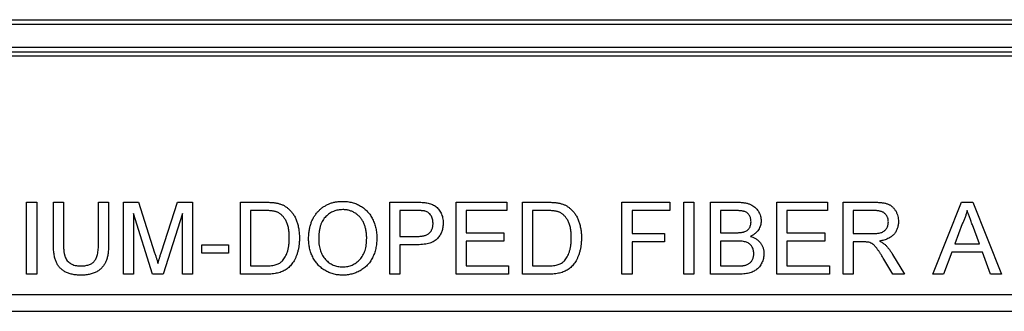
# Model space of a CAD drawing. Extents: x 2 to 278, y 1 to 215.
# Drawn here: x 58 to 70, y 75 to 79 of the extents above; entities that cross this region are included whole.
import ezdxf

# ---------------------------------------------------------------- set-up
doc = ezdxf.new("R2010")
doc.units = 0
doc.layers.get('0').update_dxf_attribs({"linetype": 'CONTINUOUS'})

msp = doc.modelspace()

# ---------------------------------------------------------------- linework, layer by layer
at = {"color": 7, "linetype": 'CONTINUOUS'}
for p, q in [((33.754, 78.676), (79.554, 78.676)), ((79.554, 78.616), (33.754, 78.616)), ((33.754, 78.336), (79.554, 78.336)), ((79.554, 78.276), (33.754, 78.276)), ((79.438, 78.225), (33.87, 78.225)), ((58.011, 76.422), (58.137, 76.422)), ((58.011, 75.533), (58.011, 76.422)), ((58.137, 76.422), (58.137, 75.533)), ((58.342, 76.422), (58.467, 76.422)), ((58.342, 75.91), (58.342, 76.422)), ((58.467, 76.422), (58.467, 75.916)), ((58.9, 76.422), (59.026, 76.422)), ((58.9, 75.916), (58.9, 76.422)), ((59.026, 76.422), (59.026, 75.91)), ((59.208, 76.422), (59.397, 76.422)), ((59.208, 75.533), (59.208, 76.422)), ((59.397, 76.422), (59.595, 75.798)), ((59.679, 75.809), (59.876, 76.422)), ((59.876, 76.422), (60.063, 76.422)), ((60.063, 76.422), (60.063, 75.533)), ((60.656, 76.422), (60.96, 76.422)), ((60.656, 75.533), (60.656, 76.422)), ((62.502, 76.422), (62.829, 76.422)), ((62.502, 75.533), (62.502, 76.422)), ((63.323, 76.422), (63.949, 76.422)), ((63.323, 75.533), (63.323, 76.422)), ((63.949, 76.422), (63.949, 76.319)), ((64.143, 76.422), (64.447, 76.422)), ((64.143, 75.533), (64.143, 76.422)), ((65.374, 76.422), (65.967, 76.422)), ((65.374, 75.533), (65.374, 76.422)), ((65.967, 76.422), (65.967, 76.319)), ((66.138, 76.422), (66.263, 76.422)), ((66.138, 75.533), (66.138, 76.422)), ((66.263, 76.422), (66.263, 75.533)), ((66.468, 76.422), (66.801, 76.422)), ((66.468, 75.533), (66.468, 76.422)), ((67.289, 76.422), (67.916, 76.422)), ((67.289, 75.533), (67.289, 76.422)), ((67.916, 76.422), (67.916, 76.319)), ((68.109, 76.422), (68.495, 76.422)), ((68.109, 75.533), (68.109, 76.422)), ((69.219, 75.533), (69.572, 76.422)), ((69.572, 76.422), (69.713, 76.422)), ((69.713, 76.422), (70.066, 75.533)), ((59.569, 75.533), (59.333, 76.285)), ((59.333, 76.285), (59.333, 75.533)), ((59.938, 76.285), (59.7, 75.533)), ((59.938, 75.533), (59.938, 76.285)), ((60.961, 76.319), (60.781, 76.319)), ((60.781, 76.319), (60.781, 75.635)), ((62.84, 76.319), (62.627, 76.319)), ((62.627, 76.319), (62.627, 76)), ((63.448, 76.319), (63.448, 76.046)), ((63.949, 76.319), (63.448, 76.319)), ((64.269, 76.319), (64.269, 75.635)), ((64.449, 76.319), (64.269, 76.319)), ((65.499, 76.319), (65.499, 76.034)), ((65.967, 76.319), (65.499, 76.319)), ((66.594, 76.319), (66.594, 76.046)), ((66.763, 76.319), (66.594, 76.319)), ((67.414, 76.319), (67.414, 76.046)), ((67.916, 76.319), (67.414, 76.319)), ((68.5, 76.319), (68.235, 76.319)), ((68.235, 76.319), (68.235, 76.034)), ((69.582, 76.155), (69.491, 75.909)), ((69.794, 75.909), (69.708, 76.143)), ((62.627, 76), (62.842, 76)), ((63.448, 76.046), (63.915, 76.046)), ((63.915, 76.046), (63.915, 75.943)), ((65.499, 76.034), (65.898, 76.034)), ((65.898, 76.034), (65.898, 75.932)), ((66.594, 76.046), (66.777, 76.046)), ((67.414, 76.046), (67.882, 76.046)), ((67.882, 76.046), (67.882, 75.943)), ((68.235, 76.034), (68.473, 76.034)), ((60.177, 75.898), (60.507, 75.898)), ((60.177, 75.795), (60.177, 75.898)), ((60.507, 75.898), (60.507, 75.795)), ((62.845, 75.898), (62.627, 75.898)), ((62.627, 75.898), (62.627, 75.533)), ((63.448, 75.943), (63.448, 75.635)), ((63.915, 75.943), (63.448, 75.943)), ((65.898, 75.932), (65.499, 75.932)), ((65.499, 75.932), (65.499, 75.533)), ((66.594, 75.943), (66.594, 75.635)), ((66.79, 75.943), (66.594, 75.943)), ((67.414, 75.943), (67.414, 75.635)), ((67.882, 75.943), (67.414, 75.943)), ((68.363, 75.932), (68.235, 75.932)), ((68.235, 75.932), (68.235, 75.533)), ((69.491, 75.909), (69.794, 75.909)), ((60.507, 75.795), (60.177, 75.795)), ((68.72, 75.778), (68.866, 75.533)), ((69.453, 75.806), (69.352, 75.533)), ((69.832, 75.806), (69.453, 75.806)), ((69.933, 75.533), (69.832, 75.806)), ((60.781, 75.635), (60.964, 75.635)), ((63.448, 75.635), (63.972, 75.635)), ((63.972, 75.635), (63.972, 75.533)), ((64.269, 75.635), (64.452, 75.635)), ((66.594, 75.635), (66.804, 75.635)), ((67.414, 75.635), (67.939, 75.635)), ((67.939, 75.635), (67.939, 75.533)), ((68.722, 75.533), (68.612, 75.721)), ((58.137, 75.533), (58.011, 75.533)), ((59.333, 75.533), (59.208, 75.533)), ((59.7, 75.533), (59.569, 75.533)), ((60.063, 75.533), (59.938, 75.533)), ((60.974, 75.533), (60.656, 75.533)), ((62.627, 75.533), (62.502, 75.533)), ((63.972, 75.533), (63.323, 75.533)), ((64.462, 75.533), (64.143, 75.533)), ((65.499, 75.533), (65.374, 75.533)), ((66.263, 75.533), (66.138, 75.533)), ((66.802, 75.533), (66.468, 75.533)), ((67.939, 75.533), (67.289, 75.533)), ((68.235, 75.533), (68.109, 75.533)), ((68.866, 75.533), (68.722, 75.533)), ((69.352, 75.533), (69.219, 75.533)), ((70.066, 75.533), (69.933, 75.533)), ((78.879, 75.279), (34.429, 75.279)), ((34.429, 75.076), (78.879, 75.076))]:
    msp.add_line(p, q, dxfattribs=at)
for points, knots in [([(60.96, 76.422), (60.968, 76.422), (60.984, 76.422), (61.007, 76.421), (61.029, 76.42), (61.05, 76.419), (61.069, 76.417), (61.086, 76.415), (61.102, 76.412), (61.112, 76.41), (61.117, 76.409)], [0, 0, 0, 0, 0.157891, 0.306794, 0.445674, 0.57568, 0.694631, 0.805978, 0.907764, 1, 1, 1, 1]), ([(61.117, 76.409), (61.129, 76.406), (61.153, 76.399), (61.187, 76.385), (61.218, 76.367), (61.237, 76.353), (61.246, 76.345)], [0, 0, 0, 0, 0.261195, 0.513143, 0.757809, 1, 1, 1, 1]), ([(61.246, 76.345), (61.252, 76.34), (61.263, 76.33), (61.279, 76.314), (61.293, 76.296), (61.307, 76.278), (61.32, 76.258), (61.331, 76.238), (61.341, 76.216), (61.351, 76.193), (61.359, 76.17), (61.366, 76.146), (61.372, 76.12), (61.376, 76.094), (61.38, 76.067), (61.383, 76.04), (61.385, 76.011), (61.385, 75.992), (61.385, 75.982)], [0, 0, 0, 0, 0.056812, 0.113882, 0.170533, 0.227547, 0.285353, 0.343701, 0.403, 0.463842, 0.525815, 0.588967, 0.653271, 0.719097, 0.786749, 0.855788, 0.926836, 1, 1, 1, 1]), ([(61.499, 75.966), (61.499, 75.983), (61.5, 76.018), (61.506, 76.069), (61.515, 76.116), (61.528, 76.161), (61.544, 76.203), (61.564, 76.241), (61.589, 76.277), (61.616, 76.31), (61.647, 76.338), (61.68, 76.364), (61.715, 76.385), (61.752, 76.403), (61.791, 76.417), (61.833, 76.426), (61.876, 76.432), (61.906, 76.433), (61.921, 76.433)], [0, 0, 0, 0, 0.0752263, 0.1465747, 0.2145003, 0.27953, 0.342403, 0.4034961, 0.4637616, 0.5238644, 0.5832517, 0.641302, 0.6988978, 0.7562952, 0.8146278, 0.8743248, 0.9357833, 1, 1, 1, 1]), ([(61.921, 76.433), (61.931, 76.433), (61.951, 76.433), (61.981, 76.43), (62.009, 76.425), (62.037, 76.419), (62.065, 76.411), (62.091, 76.401), (62.117, 76.389), (62.141, 76.375), (62.165, 76.36), (62.188, 76.343), (62.209, 76.325), (62.228, 76.305), (62.246, 76.284), (62.263, 76.262), (62.278, 76.238), (62.291, 76.212), (62.303, 76.186), (62.314, 76.158), (62.323, 76.13), (62.33, 76.101), (62.335, 76.071), (62.34, 76.04), (62.342, 76.008), (62.342, 75.987), (62.342, 75.976)], [0, 0, 0, 0, 0.043099, 0.0855868, 0.1269077, 0.1679675, 0.2084496, 0.2490254, 0.2892805, 0.3300098, 0.3705977, 0.410466, 0.4500332, 0.4896882, 0.5291164, 0.5690368, 0.6097031, 0.6507589, 0.6925093, 0.7342191, 0.7767069, 0.8195518, 0.8633507, 0.9078385, 0.9533337, 1, 1, 1, 1]), ([(62.829, 76.422), (62.842, 76.422), (62.868, 76.422), (62.903, 76.42), (62.934, 76.418), (62.952, 76.415), (62.96, 76.413)], [0, 0, 0, 0, 0.307163, 0.576853, 0.806633, 1, 1, 1, 1]), ([(62.96, 76.413), (62.971, 76.411), (62.991, 76.408), (63.019, 76.398), (63.044, 76.387), (63.067, 76.373), (63.088, 76.356), (63.107, 76.336), (63.123, 76.313), (63.137, 76.287), (63.149, 76.259), (63.157, 76.229), (63.162, 76.198), (63.163, 76.177), (63.163, 76.166)], [0, 0, 0, 0, 0.089242, 0.172977, 0.252655, 0.328953, 0.404688, 0.481499, 0.56187, 0.645629, 0.732291, 0.819179, 0.908075, 1, 1, 1, 1]), ([(64.447, 76.422), (64.455, 76.422), (64.472, 76.422), (64.495, 76.421), (64.517, 76.42), (64.537, 76.419), (64.556, 76.417), (64.574, 76.415), (64.59, 76.412), (64.6, 76.41), (64.604, 76.409)], [0, 0, 0, 0, 0.157891, 0.3067943, 0.4456742, 0.5756804, 0.6946315, 0.8059778, 0.9077644, 1, 1, 1, 1]), ([(64.604, 76.409), (64.617, 76.406), (64.641, 76.399), (64.675, 76.385), (64.706, 76.367), (64.724, 76.353), (64.734, 76.345)], [0, 0, 0, 0, 0.261195, 0.513143, 0.757809, 1, 1, 1, 1]), ([(64.734, 76.345), (64.739, 76.34), (64.751, 76.33), (64.766, 76.314), (64.781, 76.296), (64.795, 76.278), (64.807, 76.258), (64.819, 76.238), (64.829, 76.216), (64.838, 76.193), (64.846, 76.17), (64.853, 76.146), (64.859, 76.12), (64.864, 76.094), (64.868, 76.067), (64.871, 76.04), (64.872, 76.011), (64.873, 75.992), (64.873, 75.982)], [0, 0, 0, 0, 0.056812, 0.113882, 0.170533, 0.227547, 0.285353, 0.343701, 0.403, 0.463842, 0.525815, 0.588967, 0.653271, 0.719097, 0.786749, 0.855788, 0.926836, 1, 1, 1, 1]), ([(66.801, 76.422), (66.809, 76.422), (66.825, 76.422), (66.849, 76.42), (66.871, 76.418), (66.892, 76.415), (66.912, 76.411), (66.931, 76.407), (66.948, 76.401), (66.969, 76.393), (66.993, 76.38), (67.019, 76.36), (67.042, 76.337), (67.061, 76.311), (67.076, 76.282), (67.087, 76.252), (67.094, 76.222), (67.095, 76.202), (67.095, 76.191)], [0, 0, 0, 0, 0.058732, 0.114603, 0.167657, 0.217967, 0.265775, 0.311171, 0.353792, 0.394745, 0.472806, 0.549192, 0.62478, 0.702625, 0.779741, 0.854063, 0.927155, 1, 1, 1, 1]), ([(68.495, 76.422), (68.504, 76.422), (68.522, 76.422), (68.547, 76.421), (68.571, 76.419), (68.593, 76.416), (68.614, 76.413), (68.633, 76.409), (68.65, 76.404), (68.665, 76.398), (68.68, 76.392), (68.693, 76.384), (68.706, 76.376), (68.718, 76.365), (68.729, 76.354), (68.74, 76.342), (68.75, 76.329), (68.762, 76.31), (68.775, 76.284), (68.785, 76.251), (68.792, 76.217), (68.793, 76.194), (68.793, 76.182)], [0, 0, 0, 0, 0.062113, 0.120212, 0.174385, 0.225444, 0.272358, 0.316388, 0.356869, 0.393978, 0.429589, 0.464683, 0.500036, 0.535483, 0.571363, 0.607909, 0.645662, 0.684517, 0.762579, 0.840497, 0.919073, 1, 1, 1, 1]), ([(61.108, 76.301), (61.104, 76.302), (61.095, 76.306), (61.081, 76.309), (61.066, 76.312), (61.048, 76.315), (61.029, 76.317), (61.008, 76.318), (60.985, 76.319), (60.969, 76.319), (60.961, 76.319)], [0, 0, 0, 0, 0.087425, 0.185248, 0.292738, 0.411206, 0.541246, 0.682781, 0.836034, 1, 1, 1, 1]), ([(61.26, 75.984), (61.259, 75.995), (61.259, 76.017), (61.257, 76.05), (61.254, 76.08), (61.249, 76.108), (61.243, 76.134), (61.235, 76.158), (61.226, 76.18), (61.216, 76.2), (61.204, 76.218), (61.193, 76.234), (61.18, 76.249), (61.167, 76.263), (61.153, 76.275), (61.139, 76.285), (61.124, 76.294), (61.113, 76.299), (61.108, 76.301)], [0, 0, 0, 0, 0.091258, 0.177402, 0.258694, 0.334791, 0.406045, 0.473581, 0.537187, 0.597012, 0.654533, 0.709286, 0.761518, 0.811848, 0.860604, 0.907806, 0.954259, 1, 1, 1, 1]), ([(61.922, 76.331), (61.912, 76.33), (61.892, 76.33), (61.863, 76.326), (61.835, 76.319), (61.808, 76.31), (61.783, 76.298), (61.758, 76.283), (61.734, 76.266), (61.712, 76.246), (61.691, 76.224), (61.673, 76.197), (61.658, 76.167), (61.645, 76.133), (61.636, 76.096), (61.629, 76.055), (61.625, 76.011), (61.625, 75.98), (61.624, 75.964)], [0, 0, 0, 0, 0.055943, 0.110382, 0.164048, 0.216759, 0.269601, 0.323009, 0.377581, 0.433449, 0.490922, 0.550625, 0.613117, 0.679861, 0.751358, 0.828261, 0.910795, 1, 1, 1, 1]), ([(62.217, 75.977), (62.217, 75.986), (62.217, 76.003), (62.215, 76.028), (62.212, 76.053), (62.208, 76.077), (62.203, 76.1), (62.197, 76.122), (62.19, 76.143), (62.181, 76.163), (62.172, 76.183), (62.162, 76.201), (62.15, 76.218), (62.138, 76.234), (62.124, 76.249), (62.109, 76.263), (62.093, 76.275), (62.077, 76.287), (62.059, 76.297), (62.041, 76.306), (62.023, 76.314), (62.003, 76.32), (61.984, 76.325), (61.964, 76.328), (61.943, 76.33), (61.929, 76.331), (61.922, 76.331)], [0, 0, 0, 0, 0.050852, 0.099752, 0.147438, 0.194086, 0.239171, 0.28334, 0.326577, 0.368936, 0.410572, 0.451051, 0.490877, 0.530044, 0.568937, 0.607578, 0.64642, 0.685679, 0.724799, 0.763513, 0.802173, 0.84074, 0.879649, 0.919071, 0.959098, 1, 1, 1, 1]), ([(62.942, 76.311), (62.939, 76.312), (62.934, 76.313), (62.925, 76.315), (62.914, 76.316), (62.902, 76.317), (62.888, 76.318), (62.874, 76.319), (62.857, 76.319), (62.846, 76.319), (62.84, 76.319)], [0, 0, 0, 0, 0.076383, 0.165986, 0.270715, 0.388824, 0.520602, 0.666029, 0.825243, 1, 1, 1, 1]), ([(63.038, 76.163), (63.037, 76.172), (63.037, 76.189), (63.032, 76.215), (63.024, 76.238), (63.012, 76.259), (62.998, 76.277), (62.981, 76.292), (62.963, 76.304), (62.949, 76.309), (62.942, 76.311)], [0, 0, 0, 0, 0.142895, 0.27688, 0.405407, 0.531833, 0.654225, 0.769811, 0.88411, 1, 1, 1, 1]), ([(64.596, 76.301), (64.592, 76.302), (64.583, 76.306), (64.569, 76.309), (64.553, 76.312), (64.536, 76.315), (64.516, 76.317), (64.495, 76.318), (64.473, 76.319), (64.457, 76.319), (64.449, 76.319)], [0, 0, 0, 0, 0.087425, 0.1852479, 0.2927384, 0.4112061, 0.5412456, 0.6827809, 0.836034, 1, 1, 1, 1]), ([(64.747, 75.984), (64.747, 75.995), (64.747, 76.017), (64.745, 76.05), (64.741, 76.08), (64.737, 76.108), (64.73, 76.134), (64.723, 76.158), (64.714, 76.18), (64.703, 76.2), (64.692, 76.218), (64.68, 76.234), (64.668, 76.249), (64.654, 76.263), (64.641, 76.275), (64.626, 76.285), (64.611, 76.294), (64.601, 76.299), (64.596, 76.301)], [0, 0, 0, 0, 0.091258, 0.177402, 0.258694, 0.334791, 0.406045, 0.473581, 0.537187, 0.597012, 0.654533, 0.709286, 0.761518, 0.811848, 0.860604, 0.907806, 0.954259, 1, 1, 1, 1]), ([(66.97, 76.18), (66.97, 76.188), (66.969, 76.202), (66.965, 76.223), (66.959, 76.242), (66.95, 76.26), (66.939, 76.276), (66.925, 76.289), (66.909, 76.3), (66.895, 76.306), (66.881, 76.31), (66.869, 76.312), (66.856, 76.314), (66.84, 76.316), (66.823, 76.318), (66.805, 76.319), (66.784, 76.319), (66.77, 76.319), (66.763, 76.319)], [0, 0, 0, 0, 0.076011, 0.148136, 0.217788, 0.286768, 0.354043, 0.418611, 0.483636, 0.55023, 0.586928, 0.629158, 0.677238, 0.730043, 0.788863, 0.85375, 0.92411, 1, 1, 1, 1]), ([(68.668, 76.179), (68.668, 76.184), (68.667, 76.194), (68.666, 76.209), (68.662, 76.222), (68.658, 76.235), (68.652, 76.247), (68.645, 76.259), (68.637, 76.27), (68.628, 76.28), (68.617, 76.29), (68.604, 76.298), (68.59, 76.304), (68.575, 76.31), (68.558, 76.314), (68.54, 76.317), (68.521, 76.319), (68.507, 76.319), (68.5, 76.319)], [0, 0, 0, 0, 0.060326, 0.11816, 0.174187, 0.229539, 0.28345, 0.337827, 0.392632, 0.448466, 0.505965, 0.565059, 0.626654, 0.692232, 0.761131, 0.83531, 0.915326, 1, 1, 1, 1]), ([(69.642, 76.319), (69.639, 76.305), (69.632, 76.277), (69.618, 76.236), (69.602, 76.195), (69.588, 76.168), (69.582, 76.155)], [0, 0, 0, 0, 0.2472941, 0.4956078, 0.7463592, 1, 1, 1, 1]), ([(69.708, 76.143), (69.704, 76.152), (69.698, 76.169), (69.688, 76.195), (69.68, 76.219), (69.671, 76.242), (69.663, 76.263), (69.656, 76.283), (69.649, 76.302), (69.645, 76.314), (69.642, 76.319)], [0, 0, 0, 0, 0.153148, 0.299433, 0.436426, 0.565671, 0.686508, 0.799269, 0.903395, 1, 1, 1, 1]), ([(62.842, 76), (62.85, 76), (62.867, 76.001), (62.891, 76.002), (62.912, 76.006), (62.932, 76.01), (62.95, 76.016), (62.967, 76.024), (62.981, 76.032), (62.993, 76.042), (63.004, 76.054), (63.013, 76.066), (63.021, 76.08), (63.027, 76.094), (63.032, 76.11), (63.035, 76.127), (63.037, 76.144), (63.038, 76.156), (63.038, 76.163)], [0, 0, 0, 0, 0.087731, 0.1690057, 0.2448021, 0.3142318, 0.3789416, 0.4391719, 0.4957867, 0.5494348, 0.6020003, 0.6542545, 0.7069047, 0.7612021, 0.8168623, 0.87467, 0.9360077, 1, 1, 1, 1]), ([(63.163, 76.166), (63.163, 76.157), (63.162, 76.139), (63.159, 76.112), (63.154, 76.087), (63.146, 76.062), (63.137, 76.039), (63.125, 76.017), (63.11, 75.995), (63.094, 75.975), (63.075, 75.956), (63.053, 75.94), (63.026, 75.927), (62.997, 75.916), (62.964, 75.908), (62.927, 75.902), (62.887, 75.898), (62.86, 75.898), (62.845, 75.898)], [0, 0, 0, 0, 0.0580481, 0.1142128, 0.1688916, 0.2226263, 0.2756512, 0.328725, 0.3816588, 0.4359534, 0.4912639, 0.5489926, 0.6104165, 0.676248, 0.7474095, 0.8248665, 0.909026, 1, 1, 1, 1]), ([(66.884, 76.056), (66.891, 76.059), (66.904, 76.063), (66.921, 76.074), (66.936, 76.086), (66.949, 76.101), (66.958, 76.118), (66.965, 76.137), (66.969, 76.158), (66.969, 76.173), (66.97, 76.18)], [0, 0, 0, 0, 0.1323769, 0.2551949, 0.3737221, 0.4900113, 0.6078124, 0.7311098, 0.8599974, 1, 1, 1, 1]), ([(67.095, 76.191), (67.095, 76.182), (67.094, 76.163), (67.087, 76.135), (67.077, 76.108), (67.062, 76.082), (67.044, 76.057), (67.02, 76.035), (66.993, 76.016), (66.972, 76.006), (66.962, 76)], [0, 0, 0, 0, 0.115843, 0.230569, 0.347355, 0.468253, 0.592303, 0.71997, 0.8556, 1, 1, 1, 1]), ([(68.473, 76.034), (68.485, 76.035), (68.507, 76.035), (68.538, 76.038), (68.565, 76.043), (68.588, 76.049), (68.606, 76.059), (68.623, 76.071), (68.637, 76.085), (68.648, 76.102), (68.657, 76.12), (68.663, 76.139), (68.667, 76.159), (68.668, 76.173), (68.668, 76.179)], [0, 0, 0, 0, 0.12886, 0.240892, 0.338044, 0.42012, 0.494058, 0.566095, 0.636805, 0.709148, 0.781942, 0.854285, 0.92617, 1, 1, 1, 1]), ([(68.793, 76.182), (68.793, 76.175), (68.793, 76.16), (68.79, 76.137), (68.785, 76.116), (68.779, 76.096), (68.771, 76.077), (68.761, 76.058), (68.749, 76.041), (68.736, 76.024), (68.72, 76.009), (68.703, 75.995), (68.684, 75.983), (68.662, 75.972), (68.639, 75.962), (68.614, 75.954), (68.586, 75.948), (68.567, 75.945), (68.558, 75.943)], [0, 0, 0, 0, 0.061413, 0.121295, 0.179224, 0.235938, 0.292217, 0.348197, 0.404445, 0.462026, 0.520334, 0.580383, 0.641826, 0.706363, 0.773851, 0.845266, 0.920155, 1, 1, 1, 1]), ([(61.385, 75.982), (61.385, 75.966), (61.384, 75.934), (61.38, 75.887), (61.373, 75.844), (61.362, 75.803), (61.35, 75.766), (61.336, 75.732), (61.32, 75.701), (61.302, 75.673), (61.283, 75.649), (61.264, 75.627), (61.243, 75.609), (61.221, 75.592), (61.198, 75.578), (61.173, 75.566), (61.145, 75.556), (61.115, 75.547), (61.083, 75.541), (61.049, 75.536), (61.012, 75.533), (60.987, 75.533), (60.974, 75.533)], [0, 0, 0, 0, 0.070538, 0.137265, 0.200472, 0.260573, 0.317203, 0.370006, 0.419824, 0.466241, 0.510134, 0.552081, 0.591863, 0.630336, 0.668716, 0.708706, 0.750896, 0.795285, 0.84198, 0.891765, 0.944294, 1, 1, 1, 1]), ([(61.174, 75.698), (61.181, 75.706), (61.194, 75.721), (61.211, 75.748), (61.226, 75.778), (61.238, 75.812), (61.248, 75.85), (61.255, 75.891), (61.259, 75.936), (61.259, 75.968), (61.26, 75.984)], [0, 0, 0, 0, 0.097773, 0.20086, 0.310441, 0.427816, 0.555168, 0.691834, 0.840089, 1, 1, 1, 1]), ([(64.873, 75.982), (64.872, 75.966), (64.872, 75.934), (64.867, 75.887), (64.86, 75.844), (64.85, 75.803), (64.837, 75.766), (64.823, 75.732), (64.807, 75.701), (64.79, 75.673), (64.771, 75.649), (64.751, 75.627), (64.73, 75.609), (64.709, 75.592), (64.685, 75.578), (64.66, 75.566), (64.633, 75.556), (64.603, 75.547), (64.571, 75.541), (64.536, 75.536), (64.5, 75.533), (64.475, 75.533), (64.462, 75.533)], [0, 0, 0, 0, 0.070538, 0.137265, 0.200472, 0.260573, 0.317203, 0.370006, 0.419824, 0.466241, 0.510134, 0.552081, 0.591863, 0.630336, 0.668716, 0.708706, 0.750896, 0.795285, 0.84198, 0.891765, 0.944294, 1, 1, 1, 1]), ([(64.662, 75.698), (64.668, 75.706), (64.682, 75.721), (64.699, 75.748), (64.713, 75.778), (64.725, 75.812), (64.735, 75.85), (64.742, 75.891), (64.747, 75.936), (64.747, 75.968), (64.747, 75.984)], [0, 0, 0, 0, 0.097773, 0.20086, 0.310441, 0.427816, 0.555168, 0.691834, 0.840089, 1, 1, 1, 1]), ([(66.777, 76.046), (66.783, 76.046), (66.794, 76.046), (66.811, 76.046), (66.826, 76.047), (66.84, 76.048), (66.853, 76.05), (66.864, 76.051), (66.875, 76.053), (66.881, 76.055), (66.884, 76.056)], [0, 0, 0, 0, 0.1669802, 0.3208066, 0.4631345, 0.5942481, 0.7123672, 0.819455, 0.9157523, 1, 1, 1, 1]), ([(66.962, 76), (66.968, 75.998), (66.981, 75.994), (67, 75.987), (67.017, 75.978), (67.033, 75.969), (67.048, 75.958), (67.062, 75.947), (67.075, 75.934), (67.086, 75.921), (67.096, 75.906), (67.105, 75.891), (67.113, 75.875), (67.119, 75.859), (67.124, 75.842), (67.127, 75.824), (67.129, 75.806), (67.129, 75.794), (67.129, 75.787)], [0, 0, 0, 0, 0.070464, 0.137957, 0.203579, 0.267692, 0.330186, 0.391534, 0.452664, 0.513154, 0.573454, 0.632968, 0.692332, 0.751474, 0.812187, 0.872962, 0.93542, 1, 1, 1, 1]), ([(58.686, 75.521), (58.676, 75.522), (58.657, 75.522), (58.628, 75.524), (58.601, 75.527), (58.575, 75.532), (58.551, 75.538), (58.528, 75.545), (58.506, 75.554), (58.486, 75.564), (58.467, 75.575), (58.45, 75.588), (58.434, 75.602), (58.419, 75.617), (58.406, 75.633), (58.394, 75.65), (58.384, 75.669), (58.375, 75.689), (58.367, 75.71), (58.36, 75.733), (58.355, 75.758), (58.35, 75.785), (58.346, 75.814), (58.344, 75.844), (58.342, 75.877), (58.342, 75.899), (58.342, 75.91)], [0, 0, 0, 0, 0.049704, 0.096844, 0.142151, 0.185722, 0.227185, 0.267311, 0.305922, 0.343223, 0.379594, 0.414974, 0.450006, 0.484727, 0.519189, 0.55389, 0.58911, 0.625241, 0.662766, 0.702744, 0.74522, 0.790538, 0.838268, 0.889309, 0.943205, 1, 1, 1, 1]), ([(58.467, 75.916), (58.467, 75.907), (58.468, 75.889), (58.468, 75.864), (58.47, 75.84), (58.472, 75.818), (58.475, 75.798), (58.478, 75.779), (58.482, 75.763), (58.488, 75.744), (58.498, 75.722), (58.514, 75.7), (58.533, 75.68), (58.556, 75.664), (58.582, 75.651), (58.611, 75.642), (58.643, 75.636), (58.665, 75.636), (58.676, 75.635)], [0, 0, 0, 0, 0.06814, 0.131478, 0.190514, 0.245276, 0.295444, 0.341135, 0.382821, 0.420216, 0.489633, 0.556579, 0.623721, 0.692399, 0.763564, 0.837802, 0.915926, 1, 1, 1, 1]), ([(58.676, 75.635), (58.686, 75.636), (58.705, 75.636), (58.732, 75.638), (58.757, 75.643), (58.78, 75.649), (58.8, 75.657), (58.819, 75.667), (58.835, 75.679), (58.849, 75.693), (58.862, 75.71), (58.872, 75.73), (58.881, 75.753), (58.888, 75.779), (58.893, 75.809), (58.898, 75.842), (58.9, 75.878), (58.9, 75.903), (58.9, 75.916)], [0, 0, 0, 0, 0.069477, 0.134153, 0.194032, 0.249814, 0.302261, 0.351905, 0.399506, 0.445621, 0.493724, 0.54658, 0.604769, 0.66939, 0.740897, 0.819837, 0.905972, 1, 1, 1, 1]), ([(59.026, 75.91), (59.026, 75.9), (59.025, 75.878), (59.024, 75.848), (59.022, 75.818), (59.018, 75.791), (59.015, 75.765), (59.009, 75.741), (59.003, 75.719), (58.996, 75.698), (58.988, 75.679), (58.978, 75.661), (58.967, 75.643), (58.955, 75.627), (58.94, 75.612), (58.925, 75.597), (58.908, 75.583), (58.889, 75.57), (58.869, 75.559), (58.847, 75.549), (58.824, 75.54), (58.799, 75.533), (58.773, 75.528), (58.745, 75.524), (58.716, 75.522), (58.696, 75.522), (58.686, 75.521)], [0, 0, 0, 0, 0.054643, 0.106336, 0.155155, 0.201481, 0.245018, 0.285951, 0.324626, 0.360881, 0.395653, 0.430375, 0.464745, 0.499441, 0.534727, 0.57042, 0.607162, 0.645173, 0.684093, 0.7239, 0.765171, 0.807985, 0.852778, 0.899518, 0.948634, 1, 1, 1, 1]), ([(61.921, 75.521), (61.91, 75.522), (61.89, 75.522), (61.86, 75.525), (61.831, 75.529), (61.803, 75.536), (61.775, 75.545), (61.749, 75.555), (61.723, 75.567), (61.698, 75.581), (61.674, 75.597), (61.652, 75.614), (61.631, 75.632), (61.612, 75.653), (61.594, 75.674), (61.578, 75.696), (61.563, 75.72), (61.549, 75.746), (61.537, 75.772), (61.527, 75.798), (61.518, 75.825), (61.511, 75.853), (61.506, 75.88), (61.502, 75.908), (61.499, 75.937), (61.499, 75.956), (61.499, 75.966)], [0, 0, 0, 0, 0.044697, 0.088534, 0.131409, 0.173814, 0.215715, 0.257247, 0.298848, 0.340604, 0.382029, 0.42297, 0.463632, 0.504048, 0.544591, 0.584964, 0.626265, 0.667979, 0.709943, 0.751382, 0.792619, 0.833948, 0.875008, 0.916446, 0.957907, 1, 1, 1, 1]), ([(61.624, 75.964), (61.625, 75.951), (61.625, 75.926), (61.629, 75.89), (61.636, 75.855), (61.645, 75.823), (61.657, 75.793), (61.671, 75.765), (61.688, 75.739), (61.708, 75.715), (61.73, 75.693), (61.753, 75.675), (61.778, 75.659), (61.803, 75.646), (61.831, 75.636), (61.859, 75.629), (61.889, 75.625), (61.91, 75.624), (61.92, 75.624)], [0, 0, 0, 0, 0.075964, 0.148125, 0.217201, 0.2833, 0.347202, 0.4093, 0.470426, 0.531588, 0.591739, 0.650258, 0.707303, 0.764208, 0.821148, 0.879119, 0.938423, 1, 1, 1, 1]), ([(61.92, 75.624), (61.931, 75.624), (61.951, 75.625), (61.982, 75.629), (62.011, 75.637), (62.038, 75.646), (62.064, 75.66), (62.089, 75.675), (62.112, 75.694), (62.134, 75.716), (62.153, 75.74), (62.171, 75.767), (62.185, 75.796), (62.197, 75.827), (62.206, 75.861), (62.212, 75.898), (62.216, 75.937), (62.217, 75.963), (62.217, 75.977)], [0, 0, 0, 0, 0.061055, 0.119545, 0.176806, 0.232956, 0.288583, 0.344667, 0.401662, 0.46054, 0.520477, 0.581213, 0.643431, 0.707961, 0.775371, 0.846414, 0.921152, 1, 1, 1, 1]), ([(62.342, 75.976), (62.342, 75.965), (62.342, 75.943), (62.339, 75.911), (62.335, 75.879), (62.329, 75.849), (62.322, 75.819), (62.312, 75.791), (62.301, 75.763), (62.289, 75.736), (62.274, 75.71), (62.259, 75.686), (62.242, 75.664), (62.223, 75.643), (62.203, 75.624), (62.182, 75.606), (62.159, 75.59), (62.135, 75.575), (62.11, 75.563), (62.084, 75.552), (62.058, 75.542), (62.032, 75.535), (62.005, 75.529), (61.977, 75.524), (61.949, 75.522), (61.93, 75.522), (61.921, 75.521)], [0, 0, 0, 0, 0.04756, 0.093962, 0.139112, 0.183626, 0.227457, 0.270703, 0.313611, 0.35626, 0.398366, 0.439557, 0.480045, 0.519888, 0.559658, 0.599421, 0.639208, 0.679668, 0.72002, 0.759859, 0.79956, 0.839199, 0.878956, 0.918794, 0.959083, 1, 1, 1, 1]), ([(67.004, 75.789), (67.004, 75.797), (67.003, 75.813), (66.999, 75.836), (66.991, 75.857), (66.981, 75.876), (66.968, 75.894), (66.952, 75.908), (66.934, 75.92), (66.913, 75.929), (66.888, 75.936), (66.859, 75.94), (66.826, 75.943), (66.802, 75.943), (66.79, 75.943)], [0, 0, 0, 0, 0.08014, 0.156281, 0.229406, 0.301799, 0.372743, 0.442668, 0.513321, 0.586548, 0.668323, 0.763677, 0.874081, 1, 1, 1, 1]), ([(68.425, 75.928), (68.421, 75.928), (68.413, 75.93), (68.399, 75.931), (68.382, 75.932), (68.37, 75.932), (68.363, 75.932)], [0, 0, 0, 0, 0.177495, 0.405226, 0.678388, 1, 1, 1, 1]), ([(68.612, 75.721), (68.608, 75.727), (68.6, 75.74), (68.589, 75.759), (68.578, 75.776), (68.568, 75.792), (68.558, 75.807), (68.549, 75.82), (68.54, 75.833), (68.53, 75.848), (68.517, 75.864), (68.503, 75.881), (68.489, 75.894), (68.472, 75.907), (68.451, 75.919), (68.434, 75.925), (68.425, 75.928)], [0, 0, 0, 0, 0.080781, 0.156541, 0.227935, 0.29431, 0.356868, 0.414759, 0.467641, 0.516748, 0.60473, 0.681571, 0.74811, 0.804941, 0.905406, 1, 1, 1, 1]), ([(68.558, 75.943), (68.565, 75.94), (68.578, 75.933), (68.597, 75.922), (68.613, 75.911), (68.622, 75.903), (68.627, 75.899)], [0, 0, 0, 0, 0.293076, 0.556562, 0.791914, 1, 1, 1, 1]), ([(68.627, 75.899), (68.635, 75.891), (68.652, 75.874), (68.676, 75.845), (68.699, 75.813), (68.713, 75.79), (68.72, 75.778)], [0, 0, 0, 0, 0.2295276, 0.4714659, 0.7281863, 1, 1, 1, 1]), ([(59.595, 75.798), (59.598, 75.791), (59.602, 75.777), (59.608, 75.758), (59.614, 75.739), (59.619, 75.722), (59.624, 75.707), (59.628, 75.692), (59.632, 75.679), (59.634, 75.671), (59.636, 75.667)], [0, 0, 0, 0, 0.1625255, 0.3143149, 0.4549785, 0.5845192, 0.7045671, 0.813495, 0.9116813, 1, 1, 1, 1]), ([(59.636, 75.667), (59.637, 75.672), (59.639, 75.681), (59.644, 75.695), (59.648, 75.71), (59.654, 75.727), (59.659, 75.746), (59.665, 75.765), (59.672, 75.787), (59.677, 75.801), (59.679, 75.809)], [0, 0, 0, 0, 0.089205, 0.189833, 0.299233, 0.419261, 0.549207, 0.689074, 0.839579, 1, 1, 1, 1]), ([(67.129, 75.787), (67.129, 75.777), (67.128, 75.757), (67.124, 75.728), (67.115, 75.699), (67.104, 75.673), (67.09, 75.648), (67.075, 75.626), (67.058, 75.607), (67.039, 75.59), (67.019, 75.577), (66.996, 75.565), (66.97, 75.555), (66.943, 75.547), (66.912, 75.54), (66.878, 75.536), (66.841, 75.533), (66.815, 75.533), (66.802, 75.533)], [0, 0, 0, 0, 0.064255, 0.12736, 0.189472, 0.251721, 0.312027, 0.368675, 0.422681, 0.47406, 0.525774, 0.579622, 0.637375, 0.6984, 0.764357, 0.836315, 0.914678, 1, 1, 1, 1]), ([(66.88, 75.64), (66.886, 75.641), (66.898, 75.644), (66.915, 75.649), (66.931, 75.656), (66.945, 75.664), (66.957, 75.673), (66.969, 75.685), (66.979, 75.699), (66.988, 75.714), (66.995, 75.731), (67, 75.749), (67.003, 75.769), (67.004, 75.782), (67.004, 75.789)], [0, 0, 0, 0, 0.088971, 0.172271, 0.250312, 0.324655, 0.397844, 0.473301, 0.551826, 0.634749, 0.721766, 0.810393, 0.903175, 1, 1, 1, 1]), ([(60.964, 75.635), (60.978, 75.636), (61.003, 75.636), (61.038, 75.639), (61.07, 75.644), (61.097, 75.651), (61.12, 75.66), (61.141, 75.671), (61.159, 75.684), (61.169, 75.693), (61.174, 75.698)], [0, 0, 0, 0, 0.177956, 0.336653, 0.476122, 0.597334, 0.707007, 0.80993, 0.907088, 1, 1, 1, 1]), ([(64.452, 75.635), (64.465, 75.636), (64.49, 75.636), (64.526, 75.639), (64.557, 75.644), (64.584, 75.651), (64.608, 75.66), (64.628, 75.671), (64.646, 75.684), (64.657, 75.693), (64.662, 75.698)], [0, 0, 0, 0, 0.177956, 0.336653, 0.476122, 0.597334, 0.707007, 0.80993, 0.907088, 1, 1, 1, 1]), ([(66.804, 75.635), (66.812, 75.636), (66.828, 75.636), (66.849, 75.636), (66.866, 75.638), (66.876, 75.639), (66.88, 75.64)], [0, 0, 0, 0, 0.329395, 0.60519, 0.827887, 1, 1, 1, 1])]:
    msp.add_open_spline(points, degree=3, knots=knots, dxfattribs=at)

doc.saveas('drawing.dxf')
